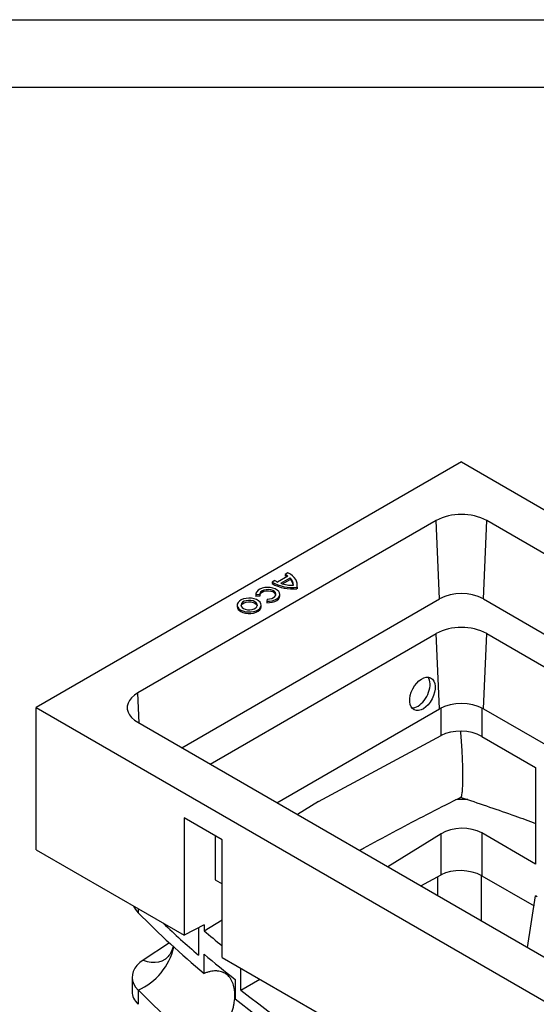
# Model space of a CAD drawing. Units: millimetres. Extents: x 8151 to 11301, y 1926 to 4153.
# Drawn here: x 10261 to 10549, y 3605 to 4153 of the extents above; entities that cross this region are included whole.
import ezdxf
from ezdxf.enums import TextEntityAlignment as Align

# ---------------------------------------------------------------- set-up
doc = ezdxf.new("R2010")
doc.units = ezdxf.units.MM
doc.layers.add('ACONZ-Sheet', color=7, linetype='Continuous')
doc.layers.add('OLD', color=7, linetype='Continuous')
doc.styles.add('ACO-Arial', font='arial.ttf', dxfattribs={"height": 1.5})
doc.styles.add('ACO-Arial 3', font='arial.ttf', dxfattribs={"height": 3})

# ---------------------------------------------------------------- blocks, each defined once
blk = doc.blocks.new('ACO-Spec Sheet')
at = {"layer": 'OLD'}
for points in [[(0, 0), (0, 297), (420, 297), (420, 0)], [(10, 5), (10, 292), (415, 292), (415, 5)]]:
    blk.add_lwpolyline(points, close=True, dxfattribs=at)
at = {"layer": 'ACONZ-Sheet', "style": 'ACO-Arial'}
for tag, p in [('REVISION', (396.608, 61.276)), ('DATE', (396.608, 56.276))]:
    blk.add_attdef(tag, p, '', height=1.5, dxfattribs=at)
at = {"layer": 'ACONZ-Sheet', "style": 'ACO-Arial 3'}
for tag, p in [('TYPE', (297.295, 60)), ('FAMILY', (275, 46.709)), ('TYPE', (275, 25.706)), ('PRODUCT', (275, 16.723)), ('PRODUCT2', (275, 11.452))]:
    blk.add_attdef(tag, text='', height=3, dxfattribs=at).set_placement(p, align=Align.MIDDLE_CENTER)

msp = doc.modelspace()

# ---------------------------------------------------------------- linework, layer by layer
at = {"color": 7, "linetype": 'Continuous', "lineweight": 25}
for p, q in [((10507.28, 3907.11), (10270.4, 3770.36)), ((10507.28, 3907.11), (10906.79, 3676.47)), ((10493.14, 3874.45), (10326.97, 3778.52)), ((10495.06, 3830.88), (10493.14, 3874.45)), ((10519.49, 3830.88), (10521.42, 3874.45)), ((10850.23, 3684.63), (10521.42, 3874.45)), ((10410.64, 3843.6), (10404.86, 3840.26)), ((10406.63, 3839.54), (10411.89, 3842.57)), ((10410.66, 3845.35), (10409.14, 3844.48)), ((10409.14, 3844.48), (10409.14, 3843.66)), ((10411.89, 3842.57), (10411.89, 3841.76)), ((10403.33, 3841.12), (10401.82, 3840.25)), ((10401.82, 3840.25), (10401.82, 3839.43)), ((10407.55, 3839.25), (10411.89, 3841.76)), ((10415.69, 3837.34), (10415.69, 3836.53)), ((10415.87, 3837.88), (10415.87, 3838.69)), ((10392.77, 3833.43), (10392.77, 3832.61)), ((10392.77, 3832.61), (10392.79, 3832.29)), ((10394.92, 3833.21), (10392.79, 3833.1)), ((10392.79, 3833.1), (10392.79, 3832.29)), ((10394.92, 3832.39), (10392.79, 3832.29)), ((10394.92, 3833.21), (10394.92, 3832.39)), ((10406.12, 3832.61), (10406.12, 3833.43)), ((10351.53, 3748.02), (10495.06, 3830.88)), ((10382.37, 3827.42), (10382.37, 3826.61)), ((10395.72, 3826.61), (10395.72, 3827.42)), ((10399.07, 3830.81), (10398.89, 3829.58)), ((10398.89, 3829.58), (10398.89, 3828.77)), ((10519.49, 3830.88), (10576.06, 3798.22)), ((10367.28, 3738.92), (10493.14, 3811.58)), ((10494.99, 3769.68), (10493.14, 3811.58)), ((10519.57, 3769.68), (10521.42, 3811.58)), ((10521.42, 3811.58), (10560.31, 3789.13)), ((10270.4, 3691.15), (10270.4, 3770.36)), ((10270.4, 3770.36), (10669.91, 3539.72)), ((10404.49, 3717.44), (10494.99, 3769.68)), ((10519.57, 3769.68), (10772.7, 3623.55)), ((10326.97, 3762.19), (10655.77, 3572.38)), ((10427.73, 3718.17), (10495.96, 3754.81)), ((10518.59, 3754.35), (10548.62, 3737.02)), ((10548.62, 3737.02), (10548.62, 3683.26)), ((10427.73, 3718.17), (10415.89, 3710.86)), ((10373.99, 3696.67), (10352.78, 3708.92)), ((10352.78, 3708.92), (10352.78, 3643.6)), ((10495.96, 3700.14), (10466.25, 3681.79)), ((10495.96, 3677.24), (10495.96, 3700.14)), ((10518.59, 3700.6), (10518.59, 3676.78)), ((10548.62, 3683.26), (10518.59, 3700.6)), ((10370.04, 3698.95), (10370.04, 3674.57)), ((10373.99, 3631.35), (10373.99, 3696.67)), ((10270.4, 3691.15), (10352.78, 3643.6)), ((10370.04, 3674.57), (10373.99, 3672.29)), ((10484.65, 3671.16), (10495.96, 3677.24)), ((10518.59, 3676.78), (10547.75, 3659.95)), ((10544.17, 3636.8), (10548.62, 3665.56)), ((10549.38, 3665.12), (10548.62, 3665.56)), ((10363.93, 3646.18), (10373.99, 3652.18)), ((10363.93, 3649.37), (10352.78, 3643.6)), ((10360.75, 3647.73), (10360.75, 3632.58)), ((10363.93, 3649.37), (10363.93, 3646.18)), ((10344.61, 3639.38), (10330, 3629.84)), ((10363.93, 3622.32), (10363.93, 3633.04)), ((10373.99, 3631.35), (10566.32, 3520.32)), ((10384.45, 3613.03), (10384.45, 3625.31)), ((10323.85, 3620.36), (10323.85, 3612.21)), ((10381.24, 3619.06), (10381.24, 3608.19)), ((10384.45, 3613.03), (10394.91, 3619.28)), ((10327.17, 3613.17), (10327.17, 3605.21))]:
    msp.add_line(p, q, dxfattribs=at)
at = {"color": 8, "linetype": 'Continuous', "lineweight": 25}
for p, q in [((10327.71, 3761.77), (10326.97, 3778.52)), ((10495.96, 3754.81), (10495.96, 3770.2)), ((10518.59, 3770.2), (10518.59, 3754.35)), ((10494.01, 3676.19), (10494.01, 3665.76)), ((10518.27, 3676.97), (10518.27, 3651.76)), ((10327.17, 3658.38), (10327.17, 3656.17))]:
    msp.add_line(p, q, dxfattribs=at)
at = {"color": 7, "linetype": 'Continuous', "lineweight": 25, "flags": 128}
for points in [[(10415.69, 3837.34), (10415.86, 3838.45), (10415.79, 3839.56), (10415.49, 3840.65), (10414.95, 3841.72), (10414.18, 3842.74), (10413.2, 3843.69), (10412.02, 3844.57), (10410.66, 3845.35)], [(10398.89, 3829.58), (10400.44, 3829.61), (10401.93, 3829.85), (10403.29, 3830.27), (10404.45, 3830.87), (10405.33, 3831.6), (10405.9, 3832.43), (10406.12, 3833.32), (10405.99, 3834.21), (10405.5, 3835.06), (10404.68, 3835.82), (10403.59, 3836.45), (10402.27, 3836.92), (10400.8, 3837.2), (10399.26, 3837.28), (10397.73, 3837.15), (10396.29, 3836.82), (10395.02, 3836.31), (10393.98, 3835.65), (10393.24, 3834.86), (10392.84, 3834), (10392.79, 3833.1)], [(10415.69, 3836.53), (10415.86, 3837.63), (10415.87, 3837.88)], [(10384.32, 3824.69), (10385.54, 3824.14), (10386.94, 3823.76), (10388.46, 3823.58), (10390.01, 3823.61), (10391.51, 3823.84), (10392.88, 3824.26), (10394.04, 3824.86), (10394.92, 3825.59), (10395.5, 3826.42), (10395.72, 3827.31), (10395.59, 3828.2), (10395.1, 3829.05), (10394.28, 3829.81), (10393.19, 3830.45), (10391.87, 3830.92), (10390.4, 3831.2), (10388.85, 3831.28), (10387.32, 3831.15), (10385.87, 3830.82), (10384.6, 3830.3), (10383.57, 3829.63), (10382.84, 3828.85), (10382.44, 3827.98), (10382.39, 3827.09), (10382.7, 3826.21), (10383.36, 3825.4), (10384.32, 3824.69)], [(10399.07, 3830.81), (10400.37, 3830.86), (10401.59, 3831.11), (10402.64, 3831.56), (10403.42, 3832.16), (10403.88, 3832.86), (10403.98, 3833.6), (10403.7, 3834.34), (10403.08, 3835), (10402.16, 3835.53), (10401.02, 3835.88), (10399.76, 3836.04), (10398.46, 3835.99), (10397.25, 3835.72), (10396.21, 3835.27), (10395.44, 3834.66), (10395, 3833.96), (10394.92, 3833.21)], [(10403.93, 3833.02), (10403.7, 3833.52), (10403.08, 3834.18), (10402.16, 3834.71), (10401.02, 3835.07), (10399.76, 3835.22), (10398.46, 3835.17), (10397.25, 3834.9), (10396.21, 3834.45), (10395.44, 3833.85), (10395, 3833.14), (10394.92, 3832.82)], [(10398.89, 3828.77), (10400.44, 3828.8), (10401.93, 3829.03), (10403.29, 3829.46), (10404.45, 3830.05), (10405.33, 3830.79), (10405.9, 3831.62), (10406.12, 3832.5), (10406.12, 3832.61)], [(10384.32, 3823.88), (10385.54, 3823.32), (10386.94, 3822.94), (10388.46, 3822.76), (10390.01, 3822.79), (10391.51, 3823.02), (10392.88, 3823.45), (10394.04, 3824.04), (10394.92, 3824.77), (10395.5, 3825.61), (10395.72, 3826.49), (10395.72, 3826.61)], [(10385.83, 3825.57), (10386.87, 3825.12), (10388.08, 3824.86), (10389.37, 3824.81), (10390.63, 3824.96), (10391.77, 3825.32), (10392.68, 3825.85), (10393.3, 3826.51), (10393.58, 3827.23), (10393.48, 3827.98), (10393.03, 3828.68), (10392.26, 3829.28), (10391.22, 3829.72), (10390.01, 3829.98), (10388.72, 3830.04), (10387.46, 3829.88), (10386.32, 3829.52), (10385.41, 3828.99), (10384.79, 3828.34), (10384.51, 3827.61), (10384.61, 3826.86), (10385.06, 3826.16), (10385.83, 3825.57)], [(10384.56, 3827.01), (10384.79, 3827.52), (10385.41, 3828.18), (10386.32, 3828.7), (10387.46, 3829.06), (10388.72, 3829.22), (10390.01, 3829.17), (10391.22, 3828.91), (10392.26, 3828.46), (10393.03, 3827.86), (10393.48, 3827.16), (10393.53, 3827.01)], [(10326.97, 3778.52), (10325.1, 3777.28), (10323.55, 3775.89), (10322.37, 3774.39), (10321.57, 3772.81), (10321.16, 3771.18), (10321.16, 3769.53), (10321.57, 3767.9), (10322.37, 3766.32), (10323.55, 3764.82), (10325.1, 3763.44), (10326.97, 3762.19)], [(10330, 3629.84), (10328.12, 3628.42), (10326.55, 3626.88), (10325.32, 3625.24), (10324.46, 3623.53), (10323.97, 3621.77), (10323.86, 3619.98), (10324.13, 3618.2), (10324.78, 3616.46), (10325.8, 3614.77), (10327.17, 3613.17)], [(10381.24, 3608.19), (10392.17, 3599.77), (10403.38, 3591.48), (10414.89, 3583.32), (10426.69, 3575.29), (10438.77, 3567.41), (10451.12, 3559.67), (10463.74, 3552.08), (10476.63, 3544.64), (10489.78, 3537.35), (10503.19, 3530.22), (10516.84, 3523.25), (10530.74, 3516.44), (10544.87, 3509.8), (10559.24, 3503.32), (10573.83, 3497.01)]]:
    msp.add_lwpolyline(points, dxfattribs=at)
at = {"color": 8, "linetype": 'Continuous', "lineweight": 25, "flags": 128}
msp.add_lwpolyline([(10330, 3629.84), (10332.3, 3629.12), (10334.53, 3628.71), (10336.67, 3628.63), (10338.69, 3628.87), (10340.55, 3629.43), (10342.25, 3630.3), (10342.37, 3630.38)], dxfattribs=at)
at = {"color": 7, "linetype": 'Continuous', "lineweight": 25}
for centre, radius, start, end in [((10507.28, 3847.29), 30.62, 62.4914, 117.5086), ((10403.68, 3833.42), 12.33, 55.6047, 63.6942), ((10403.35, 3832), 13.02, 59.4306, 63.5825), ((10408.32, 3838.52), 5.41, 359.5649, 48.5984), ((10413.13, 3859.69), 22.49, 239.8095, 276.5276), ((10413.13, 3858.88), 22.49, 239.8095, 276.5276), ((10410.31, 3851.61), 12.59, 236.3656, 244.3412), ((10413.25, 3859.65), 21.17, 251.7737, 271.2828), ((10407.98, 3837.48), 5.8, 9.8686, 47.5083), ((10507.28, 3807.42), 26.45, 62.4914, 117.5086), ((10385.62, 3826.87), 3.26, 184.6959, 246.6243), ((10507.28, 3784.42), 30.62, 62.4914, 117.5086), ((10507.28, 3746.08), 26.61, 62.4914, 117.5086), ((10335.38, 3664.64), 11.8, 203.8545, 225.9082), ((10739.88, 4067.58), 582.74, 224.90971, 229.8242), ((10739.88, 4024.58), 582.74, 224.90971, 229.8242)]:
    msp.add_arc(centre, radius, start, end, dxfattribs=at)
at = {"color": 8, "linetype": 'Continuous', "lineweight": 25}
msp.add_arc((10313.31, 3644.99), 34.71, 293.5252, 346.8378, dxfattribs=at)
at = {"color": 7, "linetype": 'Continuous', "lineweight": 25}
msp.add_ellipse((10485.56, 3777.99), major_axis=(4.58, 8.9), ratio=0.606756, dxfattribs=at)
for centre, major_axis, ratio, start_param, end_param in [((10482.73, 3779.62), (4.58, 8.9), 0.606756, 3.897836, 5.981646), ((10482.73, 3779.62), (4.58, 8.9), 0.606756, 3.384984, 3.897836), ((10507.28, 3748.28), (16, -0.47), 0.556797, 0.801672, 2.372468), ((10507.81, 3706.74), (21, 0.66), 0.597073, 1.407988, 1.737504), ((10507.28, 3693.61), (16, 0.5), 0.597073, 0.766686, 2.337482), ((10507.28, 3670.71), (16, -0.47), 0.556797, 0.801672, 2.372468), ((11101.91, 3945.6), (893.28, 28), 0.597073, 3.675192, 3.715365), ((11101.91, 3961.93), (893.28, 28), 0.597073, 3.721702, 3.741391), ((11101.91, 3898.73), (893.32, -26.11), 0.556797, 3.756688, 3.790243), ((10348.85, 3611.71), (25, -0.73), 0.556797, 3.157866, 3.679217), ((11101.91, 3945.6), (893.28, 28), 0.597073, 3.761314, 4.055243)]:
    msp.add_ellipse(centre, major_axis=major_axis, ratio=ratio, start_param=start_param, end_param=end_param, dxfattribs=at)
for points, knots in [([(10506.94, 3720.56), (10506.99, 3720.56), (10507.17, 3720.57), (10507.42, 3721.26), (10507.69, 3722.61), (10507.89, 3724.51), (10508.03, 3726.97), (10508.11, 3730.02), (10508.11, 3733.7), (10508.03, 3737.87), (10507.87, 3742.35), (10507.63, 3747.17), (10507.31, 3752.18), (10507.05, 3755.5), (10506.92, 3757.12)], [0, 0, 0, 0, 0.03429, 0.128213, 0.209689, 0.292941, 0.37221, 0.453618, 0.539594, 0.62856, 0.714418, 0.802768, 0.903839, 1, 1, 1, 1]), ([(10450.5, 3690.88), (10451.25, 3691.3), (10457.43, 3694.73), (10469.25, 3701.06), (10485.96, 3709.84), (10498.57, 3716.3), (10505.62, 3719.81), (10506.97, 3720.48)], [0, 0, 0, 0, 0.04123, 0.337483, 0.633749, 0.930029, 1, 1, 1, 1]), ([(10506.73, 3720.46), (10507.42, 3720.24), (10512.89, 3718.47), (10523.02, 3715.05), (10536.31, 3710.42), (10544.77, 3707.31), (10548.62, 3705.89)], [0, 0, 0, 0, 0.048311, 0.384156, 0.719942, 1, 1, 1, 1]), ([(10346.74, 3637.47), (10346.64, 3637.07), (10346.36, 3636), (10345.68, 3634.48), (10344.82, 3632.99), (10343.97, 3631.85), (10343.23, 3631.07), (10342.65, 3630.58), (10342.46, 3630.44), (10342.37, 3630.38)], [0, 0, 0, 0, 0.111301, 0.293183, 0.463838, 0.62082, 0.762592, 0.889476, 1, 1, 1, 1]), ([(10363.93, 3579.32), (10365.08, 3580.11), (10366.22, 3581.01), (10367.91, 3582.52), (10368.46, 3583.05), (10369.55, 3584.14), (10370.07, 3584.71), (10371.11, 3585.88), (10371.61, 3586.49), (10372.6, 3587.74), (10373.08, 3588.39), (10374.49, 3590.38), (10375.34, 3591.75), (10376.52, 3593.86), (10376.89, 3594.57), (10377.59, 3596.02), (10377.93, 3596.76), (10378.85, 3598.97), (10379.37, 3600.44), (10380.01, 3602.63), (10380.2, 3603.37), (10380.44, 3604.46), (10380.51, 3604.83), (10380.65, 3605.55), (10380.71, 3605.91), (10380.98, 3607.68), (10381.09, 3609.05), (10381.09, 3610.71), (10381.08, 3611.03), (10381.05, 3611.68), (10381.03, 3612), (10380.95, 3612.95), (10380.87, 3613.56), (10380.55, 3615.33), (10380.23, 3616.42), (10379.59, 3617.92), (10379.35, 3618.4), (10378.83, 3619.29), (10378.55, 3619.71), (10377.63, 3620.88), (10376.93, 3621.54), (10375.74, 3622.36), (10375.33, 3622.59), (10374.47, 3623.01), (10373.57, 3623.35), (10372.62, 3623.57), (10371.88, 3623.69), (10371.63, 3623.72), (10371.12, 3623.76), (10370.86, 3623.77), (10369.55, 3623.8), (10368.47, 3623.68), (10366.8, 3623.32), (10366.24, 3623.17), (10365.09, 3622.79), (10364.51, 3622.57), (10363.93, 3622.32)], [0, 0, 0, 0, 0.0625, 0.0625, 0.09375, 0.09375, 0.125, 0.125, 0.15625, 0.15625, 0.1875, 0.1875, 0.25, 0.25, 0.28125, 0.28125, 0.3125, 0.3125, 0.375, 0.375, 0.40625, 0.40625, 0.421875, 0.421875, 0.4375, 0.4375, 0.5, 0.5, 0.515625, 0.515625, 0.53125, 0.53125, 0.5625, 0.5625, 0.625, 0.625, 0.65625, 0.65625, 0.6875, 0.6875, 0.75, 0.75, 0.78125, 0.78125, 0.8125, 0.84375, 0.84375, 0.859375, 0.859375, 0.875, 0.875, 0.9375, 0.9375, 0.96875, 0.96875, 1, 1, 1, 1])]:
    msp.add_open_spline(points, degree=3, knots=knots, dxfattribs=at)

# ---------------------------------------------------------------- block references
at = {"layer": 'ACONZ-Sheet', "xscale": 7.5, "yscale": 7.5, "zscale": 7.5}
msp.add_blockref('ACO-Spec Sheet', (8151.1, 1925.77), dxfattribs=at)

doc.saveas('drawing.dxf')
